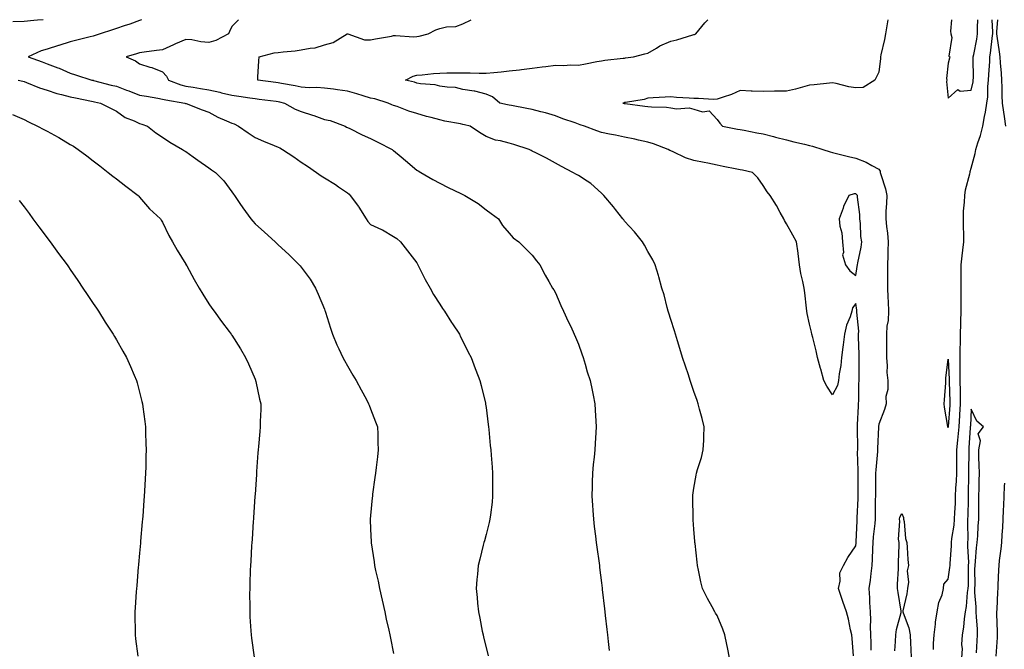
# Model space of a CAD drawing. Units: inches. Extents: x 865523 to 868163, y 7213418 to 7216058.
# Drawn here: x 866386 to 866812, y 7215786 to 7216058 of the extents above; entities that cross this region are included whole.
import ezdxf

# ---------------------------------------------------------------- set-up
doc = ezdxf.new("R2010")
doc.units = ezdxf.units.IN
doc.header["$MEASUREMENT"] = 0
doc.layers.add('Contour_86557213', color=7, linetype='Continuous', true_color=0x4889e1)

msp = doc.modelspace()

# ---------------------------------------------------------------- linework, layer by layer
at = {"layer": 'Contour_86557213'}
for points in [[(866396.29, 7216058, 3332), (866393.87, 7216057.74, 3332), (866392.24, 7216057.72, 3332), (866388.05, 7216057.17, 3332), (866383.22, 7216057.1, 3332)], [(866438.9, 7216058, 3331), (866438.05, 7216057.66, 3331), (866433.9, 7216056.08, 3331), (866431.45, 7216055.32, 3331), (866428.05, 7216054.15, 3331), (866426.31, 7216053.66, 3331), (866421.02, 7216051.92, 3331), (866418.8, 7216051.18, 3331), (866418.05, 7216050.9, 3331), (866416.71, 7216050.57, 3331), (866410.86, 7216049.11, 3331), (866408.05, 7216048.44, 3331), (866403.13, 7216046.84, 3331), (866402.91, 7216046.78, 3331), (866398.05, 7216045.3, 3331), (866395.47, 7216044.5, 3331), (866389.88, 7216041.92, 3331), (866395.87, 7216039.73, 3331), (866398.05, 7216038.91, 3331), (866402.73, 7216037.23, 3331), (866403.23, 7216037.1, 3331), (866408.05, 7216034.87, 3331), (866410.34, 7216034.22, 3331), (866417.46, 7216031.92, 3331), (866417.95, 7216031.82, 3331), (866418.05, 7216031.8, 3331), (866418.2, 7216031.76, 3331), (866425.83, 7216029.69, 3331), (866428.05, 7216029.21, 3331), (866432.38, 7216027.58, 3331), (866433.37, 7216027.25, 3331), (866438.05, 7216025.4, 3331), (866441.03, 7216024.91, 3331), (866445.93, 7216024.05, 3331), (866448.05, 7216023.7, 3331), (866449.39, 7216023.27, 3331), (866457.6, 7216021.92, 3331), (866457.94, 7216021.82, 3331), (866458.05, 7216021.76, 3331), (866458.29, 7216021.69, 3331), (866465.19, 7216019.07, 3331), (866468.05, 7216017.94, 3331), (866471.96, 7216015.83, 3331), (866475.64, 7216014.32, 3331), (866478.05, 7216013.23, 3331), (866479.03, 7216012.9, 3331), (866480.94, 7216011.92, 3331), (866485.15, 7216009.03, 3331), (866488.05, 7216007.12, 3331), (866491.66, 7216005.53, 3331), (866496.33, 7216003.64, 3331), (866498.05, 7216002.92, 3331), (866498.75, 7216002.62, 3331), (866499.97, 7216001.92, 3331), (866504.78, 7215998.66, 3331), (866508.05, 7215996.43, 3331), (866510.74, 7215994.62, 3331), (866514.7, 7215991.92, 3331), (866516.62, 7215990.49, 3331), (866518.05, 7215989.63, 3331), (866522.84, 7215986.71, 3331), (866524.19, 7215985.77, 3331), (866528.05, 7215983.17, 3331), (866528.73, 7215982.6, 3331), (866529.25, 7215981.92, 3331), (866532.78, 7215977.19, 3331), (866533.01, 7215976.88, 3331), (866536.22, 7215971.92, 3331), (866536.86, 7215970.73, 3331), (866538.05, 7215969.44, 3331), (866542.77, 7215967.19, 3331), (866543.16, 7215967.04, 3331), (866548.05, 7215964.28, 3331), (866549.43, 7215963.31, 3331), (866551.02, 7215961.92, 3331), (866554.1, 7215957.97, 3331), (866558.05, 7215952.86, 3331), (866558.4, 7215952.27, 3331), (866558.59, 7215951.92, 3331), (866559.17, 7215950.81, 3331), (866561.75, 7215945.61, 3331), (866563.79, 7215941.92, 3331), (866565.28, 7215939.15, 3331), (866568.05, 7215934.93, 3331), (866569.21, 7215933.07, 3331), (866570.04, 7215931.92, 3331), (866573.13, 7215927, 3331), (866573.48, 7215926.49, 3331), (866576.58, 7215921.92, 3331), (866577.04, 7215920.9, 3331), (866578.05, 7215918.89, 3331), (866580.32, 7215914.19, 3331), (866581.54, 7215911.92, 3331), (866583.3, 7215907.17, 3331), (866583.62, 7215906.35, 3331), (866585.3, 7215901.92, 3331), (866585.89, 7215899.77, 3331), (866587.75, 7215892.21, 3331), (866587.83, 7215891.92, 3331), (866587.86, 7215891.72, 3331), (866588.05, 7215890.3, 3331), (866589.02, 7215882.9, 3331), (866589.14, 7215881.92, 3331), (866589.25, 7215880.73, 3331), (866589.9, 7215873.78, 3331), (866590.08, 7215871.92, 3331), (866590.25, 7215869.71, 3331), (866590.63, 7215864.5, 3331), (866590.83, 7215861.92, 3331), (866590.87, 7215859.11, 3331), (866590.86, 7215854.73, 3331), (866590.9, 7215851.92, 3331), (866590.64, 7215849.32, 3331), (866589.94, 7215843.81, 3331), (866589.74, 7215841.92, 3331), (866589.42, 7215840.55, 3331), (866588.05, 7215835.38, 3331), (866587.34, 7215832.62, 3331), (866587.16, 7215831.92, 3331), (866586.87, 7215830.75, 3331), (866585.31, 7215824.65, 3331), (866584.66, 7215821.92, 3331), (866584.35, 7215818.21, 3331), (866584.08, 7215815.88, 3331), (866583.77, 7215811.92, 3331), (866584.19, 7215808.07, 3331), (866584.38, 7215805.59, 3331), (866584.75, 7215801.92, 3331), (866585.34, 7215799.21, 3331), (866586.43, 7215793.54, 3331), (866586.77, 7215791.92, 3331), (866587.01, 7215790.88, 3331), (866588.05, 7215786.41, 3331), (866588.97, 7215782.84, 3331)], [(866480.96, 7216058, 3330), (866478.05, 7216055.1, 3330), (866477.01, 7216052.96, 3330), (866476.55, 7216051.92, 3330), (866471.03, 7216048.95, 3330), (866468.05, 7216048.21, 3330), (866464.55, 7216048.42, 3330), (866460.71, 7216049.26, 3330), (866458.05, 7216049.48, 3330), (866453.67, 7216047.55, 3330), (866452.81, 7216047.17, 3330), (866448.05, 7216045.03, 3330), (866445.34, 7216044.63, 3330), (866440.08, 7216043.95, 3330), (866438.05, 7216043.66, 3330), (866436.71, 7216043.27, 3330), (866432.34, 7216041.92, 3330), (866436.29, 7216040.16, 3330), (866438.05, 7216038.87, 3330), (866442.48, 7216037.49, 3330), (866443.4, 7216037.27, 3330), (866448.05, 7216035.51, 3330), (866449.7, 7216033.58, 3330), (866450.62, 7216031.92, 3330), (866455.92, 7216029.79, 3330), (866458.05, 7216029.26, 3330), (866461.21, 7216028.76, 3330), (866464.4, 7216028.27, 3330), (866468.05, 7216027.68, 3330), (866472.77, 7216026.65, 3330), (866473.55, 7216026.41, 3330), (866478.05, 7216025.32, 3330), (866481, 7216024.87, 3330), (866485.75, 7216024.22, 3330), (866488.05, 7216023.89, 3330), (866489.79, 7216023.66, 3330), (866497.24, 7216022.72, 3330), (866498.05, 7216022.62, 3330), (866498.63, 7216022.51, 3330), (866500.82, 7216021.92, 3330), (866505.44, 7216019.32, 3330), (866508.05, 7216018.33, 3330), (866512.86, 7216016.72, 3330), (866513.47, 7216016.51, 3330), (866518.05, 7216014.89, 3330), (866520.52, 7216014.4, 3330), (866527.05, 7216011.92, 3330), (866527.71, 7216011.59, 3330), (866528.05, 7216011.41, 3330), (866529.02, 7216010.94, 3330), (866534.36, 7216008.23, 3330), (866538.05, 7216006.61, 3330), (866541.23, 7216005.1, 3330), (866547.35, 7216001.92, 3330), (866547.76, 7216001.63, 3330), (866548.05, 7216001.43, 3330), (866551.25, 7215998.72, 3330), (866553.2, 7215997.08, 3330), (866558.05, 7215992.96, 3330), (866558.69, 7215992.56, 3330), (866559.82, 7215991.92, 3330), (866565.05, 7215988.91, 3330), (866568.05, 7215987.27, 3330), (866571.62, 7215985.49, 3330), (866577.19, 7215982.78, 3330), (866578.05, 7215982.37, 3330), (866578.34, 7215982.21, 3330), (866578.9, 7215981.92, 3330), (866584.6, 7215978.46, 3330), (866588.05, 7215975.79, 3330), (866590.3, 7215974.17, 3330), (866593.37, 7215971.92, 3330), (866595.14, 7215969.01, 3330), (866598.05, 7215965.69, 3330), (866599.83, 7215963.7, 3330), (866602.3, 7215961.92, 3330), (866605.1, 7215958.97, 3330), (866608.05, 7215956.22, 3330), (866609.85, 7215953.72, 3330), (866611.28, 7215951.92, 3330), (866613.6, 7215947.47, 3330), (866615.26, 7215944.71, 3330), (866616.87, 7215941.92, 3330), (866617.32, 7215941.18, 3330), (866618.05, 7215939.87, 3330), (866620.45, 7215934.32, 3330), (866621.57, 7215931.92, 3330), (866623.66, 7215927.53, 3330), (866624.7, 7215925.26, 3330), (866626.26, 7215921.92, 3330), (866626.82, 7215920.69, 3330), (866628.05, 7215917.62, 3330), (866629.58, 7215913.44, 3330), (866630.11, 7215911.92, 3330), (866631, 7215908.97, 3330), (866631.86, 7215905.73, 3330), (866633.14, 7215901.92, 3330), (866633.94, 7215897.82, 3330), (866634.42, 7215895.55, 3330), (866635.16, 7215891.92, 3330), (866635.27, 7215889.15, 3330), (866635.62, 7215884.36, 3330), (866635.74, 7215881.92, 3330), (866635.62, 7215879.48, 3330), (866635.26, 7215874.71, 3330), (866635.12, 7215871.92, 3330), (866634.85, 7215868.72, 3330), (866634.43, 7215865.55, 3330), (866634.16, 7215861.92, 3330), (866634.05, 7215857.92, 3330), (866633.92, 7215856.06, 3330), (866633.82, 7215851.92, 3330), (866634.11, 7215847.97, 3330), (866634.22, 7215845.75, 3330), (866634.49, 7215841.92, 3330), (866634.86, 7215838.74, 3330), (866635.39, 7215834.58, 3330), (866635.71, 7215831.92, 3330), (866635.96, 7215829.83, 3330), (866636.97, 7215822.99, 3330), (866637.11, 7215821.92, 3330), (866637.19, 7215821.06, 3330), (866638.05, 7215814.42, 3330), (866638.31, 7215812.17, 3330), (866638.34, 7215811.92, 3330), (866638.38, 7215811.59, 3330), (866639.28, 7215803.15, 3330), (866639.43, 7215801.92, 3330), (866639.62, 7215800.36, 3330), (866640.31, 7215794.19, 3330), (866640.59, 7215791.92, 3330), (866640.89, 7215789.07, 3330), (866641.27, 7215785.14, 3330)], [(866693.39, 7215781.92, 3329), (866692.57, 7215786.43, 3329), (866692.26, 7215787.72, 3329), (866691.4, 7215791.92, 3329), (866690.56, 7215794.44, 3329), (866688.05, 7215800.24, 3329), (866687.44, 7215801.31, 3329), (866687.09, 7215801.92, 3329), (866685.92, 7215804.05, 3329), (866683.84, 7215807.72, 3329), (866681.69, 7215811.92, 3329), (866681.01, 7215814.87, 3329), (866680, 7215819.97, 3329), (866679.58, 7215821.92, 3329), (866679.44, 7215823.31, 3329), (866678.5, 7215831.47, 3329), (866678.45, 7215831.92, 3329), (866678.43, 7215832.31, 3329), (866678.05, 7215837.64, 3329), (866677.77, 7215841.65, 3329), (866677.75, 7215841.92, 3329), (866677.75, 7215842.21, 3329), (866677.51, 7215851.39, 3329), (866677.51, 7215851.92, 3329), (866677.6, 7215852.37, 3329), (866678.05, 7215855.38, 3329), (866678.98, 7215860.98, 3329), (866679.09, 7215861.92, 3329), (866679.51, 7215863.38, 3329), (866681.27, 7215868.7, 3329), (866682.1, 7215871.92, 3329), (866682.27, 7215876.14, 3329), (866682.36, 7215877.6, 3329), (866682.52, 7215881.92, 3329), (866681.58, 7215885.46, 3329), (866680.49, 7215889.48, 3329), (866679.84, 7215891.92, 3329), (866679.4, 7215893.27, 3329), (866678.05, 7215897.17, 3329), (866676.84, 7215900.71, 3329), (866676.43, 7215901.92, 3329), (866675.61, 7215904.36, 3329), (866674.34, 7215908.21, 3329), (866673.09, 7215911.92, 3329), (866671.98, 7215915.85, 3329), (866670.92, 7215919.05, 3329), (866670.04, 7215921.92, 3329), (866669.62, 7215923.48, 3329), (866668.05, 7215928.31, 3329), (866667.22, 7215931.08, 3329), (866666.95, 7215931.92, 3329), (866666.5, 7215933.46, 3329), (866665.11, 7215938.99, 3329), (866664.18, 7215941.92, 3329), (866662.87, 7215946.74, 3329), (866662.66, 7215947.31, 3329), (866661.25, 7215951.92, 3329), (866660.23, 7215954.11, 3329), (866658.05, 7215957.7, 3329), (866656.61, 7215960.47, 3329), (866655.74, 7215961.92, 3329), (866652.31, 7215966.18, 3329), (866648.05, 7215970.92, 3329), (866647.62, 7215971.49, 3329), (866647.29, 7215971.92, 3329), (866644.09, 7215975.88, 3329), (866643.16, 7215977.04, 3329), (866639.02, 7215981.92, 3329), (866638.58, 7215982.45, 3329), (866638.05, 7215982.94, 3329), (866633.35, 7215987.21, 3329), (866631.8, 7215988.17, 3329), (866628.05, 7215990.65, 3329), (866627.22, 7215991.1, 3329), (866625.65, 7215991.92, 3329), (866620.69, 7215994.56, 3329), (866618.05, 7215996, 3329), (866614.17, 7215998.05, 3329), (866609.55, 7216000.42, 3329), (866608.05, 7216001.2, 3329), (866607.61, 7216001.49, 3329), (866606.73, 7216001.92, 3329), (866600.07, 7216003.95, 3329), (866598.05, 7216004.65, 3329), (866594.33, 7216005.63, 3329), (866592.1, 7216005.96, 3329), (866588.05, 7216007.43, 3329), (866585.27, 7216009.15, 3329), (866581.22, 7216011.92, 3329), (866578.7, 7216012.56, 3329), (866578.05, 7216012.7, 3329), (866577.06, 7216012.92, 3329), (866570.27, 7216014.15, 3329), (866568.05, 7216014.62, 3329), (866564.34, 7216015.63, 3329), (866562.27, 7216016.14, 3329), (866558.05, 7216017.37, 3329), (866554.59, 7216018.46, 3329), (866549.56, 7216020.42, 3329), (866548.05, 7216020.94, 3329), (866547.33, 7216021.2, 3329), (866545.71, 7216021.92, 3329), (866539.84, 7216023.72, 3329), (866538.05, 7216024.11, 3329), (866534.92, 7216025.05, 3329), (866532.12, 7216025.98, 3329), (866528.05, 7216027.12, 3329), (866523.72, 7216027.6, 3329), (866522.05, 7216027.92, 3329), (866518.05, 7216028.44, 3329), (866514.82, 7216028.7, 3329), (866511.43, 7216028.54, 3329), (866508.05, 7216028.76, 3329), (866505.48, 7216029.34, 3329), (866499.55, 7216030.42, 3329), (866498.05, 7216030.75, 3329), (866497.01, 7216030.88, 3329), (866489.3, 7216031.92, 3329), (866489.3, 7216033.17, 3329), (866489.76, 7216040.2, 3329), (866489.77, 7216041.92, 3329), (866496.37, 7216043.6, 3329), (866498.05, 7216043.76, 3329), (866500.19, 7216044.05, 3329), (866505.44, 7216044.54, 3329), (866508.05, 7216044.95, 3329), (866511.88, 7216045.75, 3329), (866514.13, 7216045.85, 3329), (866518.05, 7216047.12, 3329), (866521.82, 7216048.15, 3329), (866527.96, 7216051.92, 3329), (866528.02, 7216051.96, 3329), (866528.08, 7216051.96, 3329), (866528.2, 7216051.92, 3329), (866535.49, 7216049.36, 3329), (866538.05, 7216049.32, 3329), (866540.22, 7216049.75, 3329), (866547.06, 7216050.92, 3329), (866548.05, 7216051.12, 3329), (866548.83, 7216051.14, 3329), (866556.77, 7216050.65, 3329), (866558.05, 7216050.67, 3329), (866559.14, 7216050.83, 3329), (866563.06, 7216051.92, 3329), (866566.37, 7216053.6, 3329), (866568.05, 7216054.15, 3329), (866570.98, 7216054.85, 3329), (866574.96, 7216055.01, 3329), (866578.05, 7216056.28, 3329), (866581.63, 7216058, 3329)], [(866747.15, 7215782.82, 3328), (866746.52, 7215790.38, 3328), (866746.32, 7215791.92, 3328), (866745.82, 7215794.15, 3328), (866744.88, 7215798.76, 3328), (866744.13, 7215801.92, 3328), (866742.5, 7215806.37, 3328), (866741.93, 7215808.03, 3328), (866740.56, 7215811.92, 3328), (866741.32, 7215815.18, 3328), (866741.15, 7215818.81, 3328), (866742.71, 7215821.92, 3328), (866744.59, 7215825.38, 3328), (866748.05, 7215830.4, 3328), (866748.22, 7215831.74, 3328), (866748.23, 7215831.92, 3328), (866748.24, 7215832.12, 3328), (866748.67, 7215841.3, 3328), (866748.72, 7215841.92, 3328), (866748.73, 7215842.6, 3328), (866749.06, 7215850.9, 3328), (866749.08, 7215851.92, 3328), (866749.09, 7215852.96, 3328), (866749.06, 7215860.9, 3328), (866749.07, 7215861.92, 3328), (866749.1, 7215862.97, 3328), (866748.89, 7215871.08, 3328), (866748.92, 7215871.92, 3328), (866748.94, 7215872.8, 3328), (866748.82, 7215881.14, 3328), (866748.84, 7215881.92, 3328), (866748.89, 7215882.76, 3328), (866749.2, 7215890.77, 3328), (866749.28, 7215891.92, 3328), (866749.37, 7215893.25, 3328), (866749.44, 7215900.53, 3328), (866749.54, 7215901.92, 3328), (866749.58, 7215903.44, 3328), (866749.52, 7215910.46, 3328), (866749.56, 7215911.92, 3328), (866749.52, 7215913.38, 3328), (866749.28, 7215920.69, 3328), (866749.25, 7215921.92, 3328), (866749.35, 7215923.23, 3328), (866748.48, 7215931.49, 3328), (866748.53, 7215931.92, 3328), (866748.49, 7215932.35, 3328), (866748.05, 7215935.32, 3328), (866746.61, 7215933.37, 3328), (866746.36, 7215931.92, 3328), (866745.59, 7215929.46, 3328), (866744.12, 7215925.85, 3328), (866743.19, 7215921.92, 3328), (866742.62, 7215917.35, 3328), (866742.49, 7215916.35, 3328), (866741.93, 7215911.92, 3328), (866741.58, 7215908.38, 3328), (866740.93, 7215904.79, 3328), (866740.59, 7215901.92, 3328), (866740.2, 7215899.77, 3328), (866738.05, 7215895.79, 3328), (866735.6, 7215899.46, 3328), (866734.3, 7215901.92, 3328), (866732.96, 7215906.82, 3328), (866732.89, 7215907.08, 3328), (866731.56, 7215911.92, 3328), (866730.9, 7215914.77, 3328), (866729.45, 7215920.51, 3328), (866729.12, 7215921.92, 3328), (866728.93, 7215922.8, 3328), (866728.05, 7215926.33, 3328), (866727.11, 7215930.98, 3328), (866726.93, 7215931.92, 3328), (866726.77, 7215933.21, 3328), (866726.06, 7215939.93, 3328), (866725.79, 7215941.92, 3328), (866725.24, 7215944.73, 3328), (866724.37, 7215948.25, 3328), (866723.77, 7215951.92, 3328), (866723.16, 7215956.82, 3328), (866723.14, 7215957.02, 3328), (866722.45, 7215961.92, 3328), (866720.9, 7215964.77, 3328), (866718.05, 7215969.67, 3328), (866717.3, 7215971.16, 3328), (866716.91, 7215971.92, 3328), (866715.4, 7215974.58, 3328), (866713.73, 7215977.6, 3328), (866711.05, 7215981.92, 3328), (866709.76, 7215983.62, 3328), (866708.05, 7215986.28, 3328), (866705.69, 7215989.56, 3328), (866703.4, 7215991.92, 3328), (866699, 7215992.88, 3328), (866698.05, 7215993.03, 3328), (866696.61, 7215993.37, 3328), (866690.67, 7215994.54, 3328), (866688.05, 7215995.14, 3328), (866684.01, 7215995.96, 3328), (866682.42, 7215996.28, 3328), (866678.05, 7215997.15, 3328), (866674.43, 7215998.29, 3328), (866669.08, 7216000.88, 3328), (866668.05, 7216001.31, 3328), (866667.62, 7216001.49, 3328), (866666.83, 7216001.92, 3328), (866660.47, 7216004.34, 3328), (866658.05, 7216005.06, 3328), (866654.03, 7216005.94, 3328), (866652.47, 7216006.33, 3328), (866648.05, 7216007.19, 3328), (866644.15, 7216008.01, 3328), (866641.47, 7216008.5, 3328), (866638.05, 7216009.19, 3328), (866636.04, 7216009.91, 3328), (866630.73, 7216011.92, 3328), (866628.74, 7216012.6, 3328), (866628.05, 7216012.8, 3328), (866626.65, 7216013.33, 3328), (866621.22, 7216015.1, 3328), (866618.05, 7216016.49, 3328), (866613.84, 7216017.72, 3328), (866611.82, 7216018.15, 3328), (866608.05, 7216019.13, 3328), (866605.74, 7216019.62, 3328), (866599.09, 7216020.88, 3328), (866598.05, 7216021.1, 3328), (866597.37, 7216021.24, 3328), (866593.99, 7216021.92, 3328), (866590.82, 7216024.69, 3328), (866588.05, 7216025.77, 3328), (866583.19, 7216027.06, 3328), (866582.93, 7216027.04, 3328), (866578.05, 7216027.8, 3328), (866574.77, 7216028.64, 3328), (866571.21, 7216028.76, 3328), (866568.05, 7216029.32, 3328), (866565.97, 7216029.85, 3328), (866559.65, 7216030.32, 3328), (866558.05, 7216030.61, 3328), (866557.05, 7216030.92, 3328), (866553.17, 7216031.92, 3328), (866556.43, 7216033.54, 3328), (866558.05, 7216034.01, 3328), (866560.33, 7216034.21, 3328), (866565.26, 7216034.71, 3328), (866568.05, 7216034.93, 3328), (866571.07, 7216034.95, 3328), (866574.9, 7216035.06, 3328), (866578.05, 7216035.08, 3328), (866581.17, 7216035.05, 3328), (866585.09, 7216034.87, 3328), (866588.05, 7216034.85, 3328), (866591.36, 7216035.22, 3328), (866594.53, 7216035.44, 3328), (866598.05, 7216035.9, 3328), (866602.53, 7216036.39, 3328), (866603.44, 7216036.53, 3328), (866608.05, 7216037.02, 3328), (866612.3, 7216037.66, 3328), (866613.91, 7216037.78, 3328), (866618.05, 7216038.33, 3328), (866621.77, 7216038.21, 3328), (866624.67, 7216038.54, 3328), (866628.05, 7216038.38, 3328), (866631.1, 7216038.87, 3328), (866636.01, 7216039.89, 3328), (866638.05, 7216040.22, 3328), (866639.47, 7216040.49, 3328), (866647.43, 7216041.3, 3328), (866648.05, 7216041.41, 3328), (866648.44, 7216041.53, 3328), (866651.85, 7216041.92, 3328), (866656.72, 7216043.25, 3328), (866658.05, 7216043.58, 3328), (866661.87, 7216045.75, 3328), (866663.33, 7216046.65, 3328), (866668.05, 7216048.72, 3328), (866670.68, 7216049.28, 3328), (866677.54, 7216051.41, 3328), (866678.05, 7216051.55, 3328), (866678.31, 7216051.67, 3328), (866678.83, 7216051.92, 3328), (866682.8, 7216056.67, 3328), (866683.03, 7216056.94, 3328), (866684.02, 7216058, 3328)], [(866761.99, 7216058, 3327), (866761.99, 7216057.97, 3327), (866761.49, 7216055.36, 3327), (866760.96, 7216051.92, 3327), (866760.55, 7216049.42, 3327), (866758.96, 7216042.84, 3327), (866758.79, 7216041.92, 3327), (866758.74, 7216041.24, 3327), (866758.05, 7216035.38, 3327), (866756.91, 7216033.05, 3327), (866756.33, 7216031.92, 3327), (866751.3, 7216028.68, 3327), (866748.05, 7216028.5, 3327), (866745.13, 7216028.99, 3327), (866739.57, 7216030.4, 3327), (866738.05, 7216030.69, 3327), (866736.71, 7216030.57, 3327), (866730.14, 7216029.83, 3327), (866728.05, 7216029.65, 3327), (866725.01, 7216028.87, 3327), (866721.98, 7216027.99, 3327), (866718.05, 7216027.1, 3327), (866713.14, 7216027.02, 3327), (866712.94, 7216027.02, 3327), (866708.05, 7216026.9, 3327), (866703.22, 7216027.1, 3327), (866702.82, 7216027.15, 3327), (866698.05, 7216027.37, 3327), (866694.26, 7216025.71, 3327), (866690.69, 7216024.56, 3327), (866688.05, 7216023.58, 3327), (866686.44, 7216023.52, 3327), (866680.03, 7216023.89, 3327), (866678.05, 7216023.85, 3327), (866675.95, 7216024.01, 3327), (866670.52, 7216024.38, 3327), (866668.05, 7216024.6, 3327), (866665.52, 7216024.44, 3327), (866660.32, 7216024.19, 3327), (866658.05, 7216024.05, 3327), (866656.44, 7216023.52, 3327), (866648.34, 7216022.21, 3327), (866648.05, 7216022.13, 3327), (866647.87, 7216022.1, 3327), (866647.22, 7216021.92, 3327), (866647.9, 7216021.76, 3327), (866648.05, 7216021.74, 3327), (866648.26, 7216021.71, 3327), (866656.8, 7216020.67, 3327), (866658.05, 7216020.51, 3327), (866659.64, 7216020.34, 3327), (866666.23, 7216020.1, 3327), (866668.05, 7216019.85, 3327), (866670.5, 7216019.48, 3327), (866675.98, 7216019.85, 3327), (866678.05, 7216019.32, 3327), (866681.76, 7216018.21, 3327), (866684.67, 7216018.54, 3327), (866688.05, 7216014.77, 3327), (866689.31, 7216013.19, 3327), (866690.35, 7216011.92, 3327), (866696.84, 7216010.71, 3327), (866698.05, 7216010.46, 3327), (866699.81, 7216010.16, 3327), (866705.23, 7216009.09, 3327), (866708.05, 7216008.64, 3327), (866712.51, 7216007.47, 3327), (866713.36, 7216007.23, 3327), (866718.05, 7216006.04, 3327), (866721.32, 7216005.18, 3327), (866725.87, 7216004.11, 3327), (866728.05, 7216003.56, 3327), (866729.41, 7216003.29, 3327), (866733.76, 7216001.92, 3327), (866736.96, 7216000.83, 3327), (866738.05, 7216000.59, 3327), (866739.8, 7216000.16, 3327), (866744.97, 7215998.83, 3327), (866748.05, 7215998.09, 3327), (866752.54, 7215996.41, 3327), (866755.1, 7215994.87, 3327), (866758.05, 7215993.33, 3327), (866758.6, 7215992.47, 3327), (866758.7, 7215991.92, 3327), (866758.91, 7215991.06, 3327), (866760.92, 7215984.79, 3327), (866761.48, 7215981.92, 3327), (866761.38, 7215978.6, 3327), (866761.17, 7215975.05, 3327), (866761.07, 7215971.92, 3327), (866761.4, 7215968.56, 3327), (866761.82, 7215965.69, 3327), (866762.16, 7215961.92, 3327), (866762.03, 7215957.94, 3327), (866761.93, 7215955.81, 3327), (866761.8, 7215951.92, 3327), (866761.87, 7215948.11, 3327), (866761.77, 7215945.65, 3327), (866761.85, 7215941.92, 3327), (866762.02, 7215937.96, 3327), (866762.08, 7215935.94, 3327), (866762.26, 7215931.92, 3327), (866762.11, 7215927.86, 3327), (866761.54, 7215925.4, 3327), (866761.34, 7215921.92, 3327), (866761.34, 7215918.64, 3327), (866761.45, 7215915.32, 3327), (866761.45, 7215911.92, 3327), (866761.73, 7215908.23, 3327), (866761.52, 7215905.4, 3327), (866761.9, 7215901.92, 3327), (866761.96, 7215898.01, 3327), (866761.12, 7215894.99, 3327), (866761.2, 7215891.92, 3327), (866760.53, 7215889.44, 3327), (866758.05, 7215883.05, 3327), (866757.94, 7215882.04, 3327), (866757.93, 7215881.92, 3327), (866757.93, 7215881.8, 3327), (866757.46, 7215872.51, 3327), (866757.45, 7215871.92, 3327), (866757.43, 7215871.3, 3327), (866756.71, 7215863.25, 3327), (866756.67, 7215861.92, 3327), (866756.67, 7215860.53, 3327), (866756.57, 7215853.4, 3327), (866756.56, 7215851.92, 3327), (866756.52, 7215850.4, 3327), (866756.47, 7215843.5, 3327), (866756.43, 7215841.92, 3327), (866756.3, 7215840.16, 3327), (866755.67, 7215834.3, 3327), (866755.5, 7215831.92, 3327), (866755.31, 7215829.19, 3327), (866755.23, 7215824.73, 3327), (866755.02, 7215821.92, 3327), (866754.54, 7215818.4, 3327), (866754.38, 7215815.59, 3327), (866753.78, 7215811.92, 3327), (866754.08, 7215807.96, 3327), (866754, 7215805.96, 3327), (866754.25, 7215801.92, 3327), (866754.4, 7215798.27, 3327), (866754.38, 7215795.59, 3327), (866754.52, 7215791.92, 3327), (866754.61, 7215788.48, 3327), (866754.65, 7215785.32, 3327)], [(866781.75, 7215785.61, 3327), (866781.73, 7215788.25, 3327), (866782.06, 7215791.92, 3327), (866782.62, 7215796.49, 3327), (866782.6, 7215797.37, 3327), (866783.38, 7215801.92, 3327), (866784.05, 7215805.92, 3327), (866785.44, 7215809.3, 3327), (866786.1, 7215811.92, 3327), (866786.2, 7215813.78, 3327), (866788.05, 7215815.94, 3327), (866788.87, 7215821.1, 3327), (866788.94, 7215821.92, 3327), (866788.95, 7215822.82, 3327), (866789.55, 7215830.42, 3327), (866789.57, 7215831.92, 3327), (866789.7, 7215833.58, 3327), (866790.65, 7215839.32, 3327), (866790.82, 7215841.92, 3327), (866790.94, 7215844.81, 3327), (866791.19, 7215848.78, 3327), (866791.31, 7215851.92, 3327), (866791.44, 7215855.32, 3327), (866791.65, 7215858.33, 3327), (866791.79, 7215861.92, 3327), (866791.81, 7215865.69, 3327), (866791.81, 7215868.15, 3327), (866791.84, 7215871.92, 3327), (866792.28, 7215876.14, 3327), (866792.46, 7215877.51, 3327), (866792.88, 7215881.92, 3327), (866793.18, 7215886.78, 3327), (866793.19, 7215887.06, 3327), (866793.48, 7215891.92, 3327), (866793.37, 7215896.61, 3327), (866793.36, 7215897.23, 3327), (866793.25, 7215901.92, 3327), (866793.26, 7215906.71, 3327), (866793.29, 7215907.15, 3327), (866793.3, 7215911.92, 3327), (866793.32, 7215916.65, 3327), (866793.35, 7215917.21, 3327), (866793.37, 7215921.92, 3327), (866793.52, 7215926.45, 3327), (866793.55, 7215927.43, 3327), (866793.69, 7215931.92, 3327), (866793.68, 7215936.3, 3327), (866793.74, 7215937.6, 3327), (866793.73, 7215941.92, 3327), (866793.73, 7215946.24, 3327), (866793.75, 7215947.62, 3327), (866793.75, 7215951.92, 3327), (866794.1, 7215955.87, 3327), (866794.45, 7215958.33, 3327), (866794.8, 7215961.92, 3327), (866794.8, 7215965.16, 3327), (866794.65, 7215968.52, 3327), (866794.65, 7215971.92, 3327), (866794.77, 7215975.2, 3327), (866795.17, 7215979.03, 3327), (866795.29, 7215981.92, 3327), (866795.53, 7215984.44, 3327), (866797.49, 7215991.35, 3327), (866797.57, 7215991.92, 3327), (866797.63, 7215992.33, 3327), (866798.05, 7215993.81, 3327), (866799.82, 7216000.14, 3327), (866800.07, 7216001.92, 3327), (866800.92, 7216004.79, 3327), (866802.07, 7216007.9, 3327), (866803.04, 7216011.92, 3327), (866803.84, 7216016.12, 3327), (866804.17, 7216018.05, 3327), (866804.89, 7216021.92, 3327), (866805.26, 7216024.71, 3327), (866805.3, 7216029.17, 3327), (866805.59, 7216031.92, 3327), (866805.66, 7216034.3, 3327), (866806.07, 7216039.95, 3327), (866806.14, 7216041.92, 3327), (866806.41, 7216043.56, 3327), (866807.29, 7216051.16, 3327), (866807.4, 7216051.92, 3327), (866807.4, 7216052.56, 3327), (866807.16, 7216058, 3327)], [(866789.47, 7216058, 3326), (866789.16, 7216053.03, 3326), (866789.23, 7216051.92, 3326), (866789.64, 7216050.34, 3326), (866788.41, 7216042.29, 3326), (866788.74, 7216041.92, 3326), (866788.64, 7216041.33, 3326), (866788.05, 7216039.17, 3326), (866787.37, 7216032.6, 3326), (866787.44, 7216031.92, 3326), (866787.43, 7216031.3, 3326), (866788.05, 7216024.05, 3326), (866792.22, 7216027.76, 3326), (866793.22, 7216027.1, 3326), (866798.05, 7216027.53, 3326), (866798.87, 7216031.1, 3326), (866798.96, 7216031.92, 3326), (866798.99, 7216032.86, 3326), (866798.93, 7216041.04, 3326), (866798.95, 7216041.92, 3326), (866799.13, 7216042.99, 3326), (866800.43, 7216049.54, 3326), (866800.79, 7216051.92, 3326), (866800.8, 7216054.67, 3326), (866800.99, 7216058, 3326)], [(866809.41, 7216058, 3327), (866809.06, 7216052.94, 3327), (866809.02, 7216051.92, 3327), (866809.14, 7216050.83, 3327), (866810.2, 7216044.07, 3327), (866810.41, 7216041.92, 3327), (866810.59, 7216039.38, 3327), (866811, 7216034.87, 3327), (866811.2, 7216031.92, 3327), (866811.33, 7216028.64, 3327), (866811.35, 7216025.22, 3327), (866811.48, 7216021.92, 3327), (866812.01, 7216017.96, 3327), (866812.32, 7216016.2, 3327), (866812.83, 7216011.92, 3327)], [(866385.46, 7216031.92, 3332), (866387.51, 7216031.37, 3332), (866388.05, 7216031.24, 3332), (866389.11, 7216030.87, 3332), (866394.7, 7216028.56, 3332), (866398.05, 7216027.55, 3332), (866402.22, 7216026.1, 3332), (866404.32, 7216025.65, 3332), (866408.05, 7216024.6, 3332), (866410.28, 7216024.15, 3332), (866417.26, 7216022.72, 3332), (866418.05, 7216022.55, 3332), (866418.56, 7216022.43, 3332), (866421.1, 7216021.92, 3332), (866425.72, 7216019.6, 3332), (866428.05, 7216018.5, 3332), (866431.81, 7216015.67, 3332), (866435.72, 7216014.24, 3332), (866438.05, 7216013.13, 3332), (866438.98, 7216012.84, 3332), (866441.49, 7216011.92, 3332), (866445.18, 7216009.05, 3332), (866448.05, 7216007.13, 3332), (866451.17, 7216005.05, 3332), (866456.66, 7216001.92, 3332), (866457.48, 7216001.35, 3332), (866458.05, 7216000.94, 3332), (866461.33, 7215998.64, 3332), (866463.35, 7215997.21, 3332), (866468.05, 7215993.93, 3332), (866469.2, 7215993.07, 3332), (866470.91, 7215991.92, 3332), (866474.48, 7215988.35, 3332), (866478.05, 7215983.52, 3332), (866478.73, 7215982.6, 3332), (866479.21, 7215981.92, 3332), (866481.52, 7215978.44, 3332), (866482.72, 7215976.59, 3332), (866486.21, 7215971.92, 3332), (866487.03, 7215970.9, 3332), (866488.05, 7215969.71, 3332), (866492.21, 7215966.08, 3332), (866496.74, 7215961.92, 3332), (866497.41, 7215961.28, 3332), (866498.05, 7215960.69, 3332), (866502.62, 7215956.49, 3332), (866507.21, 7215951.92, 3332), (866507.61, 7215951.49, 3332), (866508.05, 7215950.96, 3332), (866511.9, 7215945.77, 3332), (866514.22, 7215941.92, 3332), (866515.45, 7215939.32, 3332), (866518.05, 7215932.84, 3332), (866518.3, 7215932.17, 3332), (866518.38, 7215931.92, 3332), (866518.54, 7215931.43, 3332), (866520.7, 7215924.58, 3332), (866521.55, 7215921.92, 3332), (866523.52, 7215917.39, 3332), (866524.33, 7215915.63, 3332), (866526.02, 7215911.92, 3332), (866526.75, 7215910.61, 3332), (866528.05, 7215908.31, 3332), (866530.42, 7215904.3, 3332), (866531.8, 7215901.92, 3332), (866533.99, 7215897.86, 3332), (866536.23, 7215893.74, 3332), (866537.22, 7215891.92, 3332), (866537.41, 7215891.28, 3332), (866538.05, 7215889.62, 3332), (866540.26, 7215884.13, 3332), (866541.1, 7215881.92, 3332), (866541.22, 7215878.76, 3332), (866541.24, 7215875.1, 3332), (866541.35, 7215871.92, 3332), (866541.02, 7215868.95, 3332), (866540.42, 7215864.3, 3332), (866540.15, 7215861.92, 3332), (866539.93, 7215860.05, 3332), (866538.96, 7215852.82, 3332), (866538.85, 7215851.92, 3332), (866538.77, 7215851.2, 3332), (866538.05, 7215843.62, 3332), (866537.9, 7215841.92, 3332), (866537.9, 7215841.78, 3332), (866538.05, 7215837.64, 3332), (866538.25, 7215832.12, 3332), (866538.25, 7215831.92, 3332), (866538.27, 7215831.71, 3332), (866539.6, 7215823.46, 3332), (866539.76, 7215821.92, 3332), (866540.2, 7215819.77, 3332), (866541.29, 7215815.16, 3332), (866541.93, 7215811.92, 3332), (866543.05, 7215806.92, 3332), (866544.17, 7215801.92, 3332), (866544.82, 7215798.7, 3332), (866545.96, 7215794.01, 3332), (866546.41, 7215791.92, 3332), (866546.63, 7215790.49, 3332), (866548.05, 7215783.8, 3332)], [(866383.14, 7216017, 3333), (866388.05, 7216014.81, 3333), (866389.99, 7216013.85, 3333), (866393.91, 7216011.92, 3333), (866396.66, 7216010.53, 3333), (866398.05, 7216009.77, 3333), (866402.8, 7216007.17, 3333), (866403.12, 7216007, 3333), (866408.05, 7216004.09, 3333), (866409.42, 7216003.29, 3333), (866411.54, 7216001.92, 3333), (866415.22, 7215999.09, 3333), (866418.05, 7215996.92, 3333), (866420.87, 7215994.73, 3333), (866424.54, 7215991.92, 3333), (866426.45, 7215990.32, 3333), (866428.05, 7215989.22, 3333), (866432.17, 7215986.04, 3333), (866437.53, 7215981.92, 3333), (866437.74, 7215981.61, 3333), (866438.05, 7215981.24, 3333), (866442.39, 7215976.26, 3333), (866447.07, 7215971.92, 3333), (866447.48, 7215971.35, 3333), (866448.05, 7215970.46, 3333), (866450.78, 7215964.65, 3333), (866452.29, 7215961.92, 3333), (866454.38, 7215958.25, 3333), (866458.05, 7215952.25, 3333), (866458.16, 7215952.04, 3333), (866458.23, 7215951.92, 3333), (866458.46, 7215951.51, 3333), (866461.74, 7215945.61, 3333), (866463.91, 7215941.92, 3333), (866465.43, 7215939.3, 3333), (866468.05, 7215935.14, 3333), (866469.35, 7215933.23, 3333), (866470.31, 7215931.92, 3333), (866473.53, 7215927.41, 3333), (866476.9, 7215923.07, 3333), (866477.79, 7215921.92, 3333), (866477.89, 7215921.76, 3333), (866478.05, 7215921.53, 3333), (866481.79, 7215915.65, 3333), (866483.96, 7215911.92, 3333), (866485.23, 7215909.09, 3333), (866488.05, 7215902.55, 3333), (866488.23, 7215902.1, 3333), (866488.31, 7215901.92, 3333), (866488.4, 7215901.57, 3333), (866490.01, 7215893.87, 3333), (866490.59, 7215891.92, 3333), (866490.55, 7215889.42, 3333), (866490.34, 7215884.21, 3333), (866490.3, 7215881.92, 3333), (866490.11, 7215879.85, 3333), (866489.56, 7215873.44, 3333), (866489.42, 7215871.92, 3333), (866489.32, 7215870.65, 3333), (866488.74, 7215862.6, 3333), (866488.68, 7215861.92, 3333), (866488.63, 7215861.33, 3333), (866488.05, 7215852.64, 3333), (866488.01, 7215851.96, 3333), (866488, 7215851.92, 3333), (866488, 7215851.86, 3333), (866487.36, 7215842.6, 3333), (866487.32, 7215841.92, 3333), (866487.27, 7215841.14, 3333), (866486.76, 7215833.21, 3333), (866486.67, 7215831.92, 3333), (866486.58, 7215830.46, 3333), (866486.2, 7215823.78, 3333), (866486.08, 7215821.92, 3333), (866485.99, 7215819.87, 3333), (866485.83, 7215814.15, 3333), (866485.73, 7215811.92, 3333), (866485.72, 7215809.6, 3333), (866485.74, 7215804.22, 3333), (866485.73, 7215801.92, 3333), (866485.86, 7215799.73, 3333), (866486.25, 7215793.72, 3333), (866486.36, 7215791.92, 3333), (866486.58, 7215790.46, 3333), (866487.65, 7215782.33, 3333)], [(866385.97, 7215979.85, 3334), (866388.05, 7215977.04, 3334), (866390.24, 7215974.11, 3334), (866391.9, 7215971.92, 3334), (866394.53, 7215968.4, 3334), (866398.05, 7215963.68, 3334), (866398.8, 7215962.68, 3334), (866399.37, 7215961.92, 3334), (866403.05, 7215956.92, 3334), (866406.67, 7215951.92, 3334), (866407.24, 7215951.12, 3334), (866408.05, 7215949.95, 3334), (866411.32, 7215945.18, 3334), (866413.54, 7215941.92, 3334), (866415.33, 7215939.21, 3334), (866418.05, 7215935.2, 3334), (866419.36, 7215933.23, 3334), (866420.24, 7215931.92, 3334), (866423.25, 7215927.12, 3334), (866424.03, 7215925.94, 3334), (866426.67, 7215921.92, 3334), (866427.15, 7215921.02, 3334), (866428.05, 7215919.48, 3334), (866430.78, 7215914.65, 3334), (866432.41, 7215911.92, 3334), (866434.09, 7215907.96, 3334), (866435.73, 7215904.24, 3334), (866436.73, 7215901.92, 3334), (866437.03, 7215900.9, 3334), (866438.05, 7215896.94, 3334), (866439.05, 7215892.92, 3334), (866439.27, 7215891.92, 3334), (866439.43, 7215890.53, 3334), (866440.34, 7215884.21, 3334), (866440.58, 7215881.92, 3334), (866440.63, 7215879.34, 3334), (866440.84, 7215874.71, 3334), (866440.9, 7215871.92, 3334), (866440.81, 7215869.15, 3334), (866440.72, 7215864.6, 3334), (866440.64, 7215861.92, 3334), (866440.5, 7215859.48, 3334), (866440.18, 7215854.05, 3334), (866440.06, 7215851.92, 3334), (866439.92, 7215850.05, 3334), (866439.42, 7215843.29, 3334), (866439.32, 7215841.92, 3334), (866439.22, 7215840.75, 3334), (866438.51, 7215832.39, 3334), (866438.47, 7215831.92, 3334), (866438.44, 7215831.53, 3334), (866438.05, 7215827.25, 3334), (866437.6, 7215822.37, 3334), (866437.56, 7215821.92, 3334), (866437.52, 7215821.39, 3334), (866436.84, 7215813.13, 3334), (866436.74, 7215811.92, 3334), (866436.65, 7215810.51, 3334), (866436.21, 7215803.76, 3334), (866436.08, 7215801.92, 3334), (866436.05, 7215799.93, 3334), (866436.12, 7215793.85, 3334), (866436.1, 7215791.92, 3334), (866436.26, 7215790.14, 3334), (866437.26, 7215782.7, 3334)], [(866800.32, 7215784.19, 3328), (866800.68, 7215789.28, 3328), (866800.85, 7215791.92, 3328), (866800.71, 7215794.58, 3328), (866800.36, 7215799.62, 3328), (866800.23, 7215801.92, 3328), (866800.2, 7215804.07, 3328), (866799.69, 7215810.28, 3328), (866799.66, 7215811.92, 3328), (866799.7, 7215813.56, 3328), (866799.67, 7215820.3, 3328), (866799.71, 7215821.92, 3328), (866799.93, 7215823.8, 3328), (866800.39, 7215829.58, 3328), (866800.69, 7215831.92, 3328), (866800.92, 7215834.79, 3328), (866801.1, 7215838.87, 3328), (866801.35, 7215841.92, 3328), (866801.42, 7215845.28, 3328), (866801.31, 7215848.66, 3328), (866801.38, 7215851.92, 3328), (866801.51, 7215855.38, 3328), (866801.46, 7215858.52, 3328), (866801.6, 7215861.92, 3328), (866801.51, 7215865.38, 3328), (866801.38, 7215868.6, 3328), (866801.29, 7215871.92, 3328), (866802.03, 7215875.9, 3328), (866801.07, 7215878.89, 3328), (866803.44, 7215881.92, 3328), (866800.51, 7215884.38, 3328), (866798.05, 7215889.56, 3328), (866797.69, 7215882.27, 3328), (866797.67, 7215881.92, 3328), (866797.63, 7215881.49, 3328), (866797.09, 7215872.88, 3328), (866797, 7215871.92, 3328), (866796.99, 7215870.87, 3328), (866796.88, 7215863.09, 3328), (866796.87, 7215861.92, 3328), (866796.83, 7215860.69, 3328), (866796.78, 7215853.19, 3328), (866796.73, 7215851.92, 3328), (866796.68, 7215850.55, 3328), (866796.58, 7215843.38, 3328), (866796.52, 7215841.92, 3328), (866796.41, 7215840.28, 3328), (866796.58, 7215833.38, 3328), (866796.46, 7215831.92, 3328), (866796.44, 7215830.32, 3328), (866796.83, 7215823.15, 3328), (866796.81, 7215821.92, 3328), (866796.71, 7215820.57, 3328), (866796.68, 7215813.29, 3328), (866796.56, 7215811.92, 3328), (866796.33, 7215810.2, 3328), (866795.81, 7215804.17, 3328), (866795.48, 7215801.92, 3328), (866795.01, 7215798.89, 3328), (866794.69, 7215795.28, 3328), (866794.09, 7215791.92, 3328), (866793.91, 7215787.78, 3328), (866794.13, 7215785.83, 3328), (866793.9, 7215781.92, 3328)], [(866812.42, 7215857.55, 3327), (866812.35, 7215856.22, 3327), (866812.22, 7215851.92, 3327), (866812.04, 7215847.94, 3327), (866811.94, 7215845.81, 3327), (866811.77, 7215841.92, 3327), (866811.58, 7215838.38, 3327), (866811.32, 7215835.18, 3327), (866811.13, 7215831.92, 3327), (866810.86, 7215829.11, 3327), (866810.19, 7215824.07, 3327), (866809.97, 7215821.92, 3327), (866809.93, 7215820.05, 3327), (866809.59, 7215813.46, 3327), (866809.56, 7215811.92, 3327), (866809.46, 7215810.51, 3327), (866809.08, 7215802.96, 3327), (866809.01, 7215801.92, 3327), (866808.99, 7215800.98, 3327), (866809.3, 7215793.17, 3327), (866809.28, 7215791.92, 3327), (866809.24, 7215790.73, 3327), (866808.77, 7215782.64, 3327)], [(866764.97, 7215785.01, 3327), (866765.24, 7215789.11, 3327), (866765.38, 7215791.92, 3327), (866765.66, 7215794.3, 3327), (866767.75, 7215801.63, 3327), (866767.8, 7215801.92, 3327), (866767.76, 7215802.21, 3327), (866766.39, 7215810.26, 3327), (866766.19, 7215811.92, 3327), (866766.14, 7215813.83, 3327), (866766.61, 7215820.47, 3327), (866766.57, 7215821.92, 3327), (866766.55, 7215823.42, 3327), (866766.85, 7215830.73, 3327), (866766.84, 7215831.92, 3327), (866766.63, 7215833.35, 3327), (866767.22, 7215841.1, 3327), (866767.01, 7215841.92, 3327), (866767.18, 7215842.8, 3327), (866768.05, 7215844.38, 3327), (866768.79, 7215842.66, 3327), (866768.8, 7215841.92, 3327), (866769.01, 7215840.96, 3327), (866769.66, 7215833.54, 3327), (866770.15, 7215831.92, 3327), (866770.31, 7215829.67, 3327), (866770.68, 7215824.56, 3327), (866770.86, 7215821.92, 3327), (866770.32, 7215819.65, 3327), (866770.86, 7215814.73, 3327), (866770.48, 7215811.92, 3327), (866770.24, 7215809.73, 3327), (866768.49, 7215802.37, 3327), (866768.43, 7215801.92, 3327), (866768.54, 7215801.43, 3327), (866771.11, 7215794.99, 3327), (866771.57, 7215791.92, 3327), (866771.71, 7215788.27, 3327), (866771.92, 7215785.79, 3327), (866772.05, 7215781.92, 3327)]]:
    msp.add_polyline3d(points, dxfattribs=at)
for points in [[(866748.05, 7215947.33, 3328), (866748.75, 7215951.22, 3328), (866748.83, 7215951.92, 3328), (866748.98, 7215952.86, 3328), (866750.36, 7215959.62, 3328), (866750.69, 7215961.92, 3328), (866750.32, 7215964.19, 3328), (866750.1, 7215969.87, 3328), (866749.83, 7215971.92, 3328), (866749.81, 7215973.68, 3328), (866748.8, 7215981.18, 3328), (866748.78, 7215981.92, 3328), (866748.45, 7215982.33, 3328), (866748.05, 7215982.62, 3328), (866747.35, 7215982.62, 3328), (866745.02, 7215981.92, 3328), (866742.77, 7215977.19, 3328), (866742.56, 7215976.43, 3328), (866740.91, 7215971.92, 3328), (866741.23, 7215968.74, 3328), (866742.01, 7215965.88, 3328), (866742.27, 7215961.92, 3328), (866742.71, 7215957.25, 3328), (866742.36, 7215956.24, 3328), (866743.57, 7215951.92, 3328), (866745.49, 7215949.36, 3328)], [(866788.05, 7215881.55, 3326), (866787.94, 7215881.8, 3326), (866787.92, 7215881.92, 3326), (866787.91, 7215882.06, 3326), (866786.5, 7215890.38, 3326), (866786.39, 7215891.92, 3326), (866786.43, 7215893.54, 3326), (866787, 7215900.87, 3326), (866787.02, 7215901.92, 3326), (866787.08, 7215902.88, 3326), (866788.05, 7215911.12, 3326), (866788.48, 7215902.35, 3326), (866788.48, 7215901.92, 3326), (866788.49, 7215901.49, 3326), (866788.78, 7215892.66, 3326), (866788.8, 7215891.92, 3326), (866788.76, 7215891.22, 3326), (866788.1, 7215881.98, 3326), (866788.09, 7215881.88, 3326)]]:
    msp.add_polyline3d(points, close=True, dxfattribs=at)

doc.saveas('drawing.dxf')
